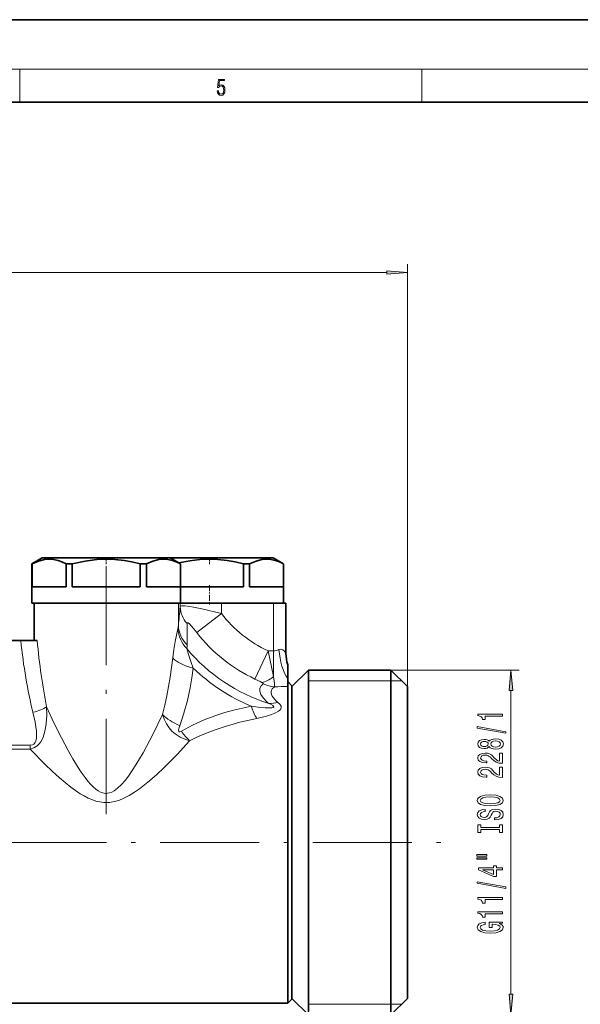
# Model space of a CAD drawing. Extents: x 0 to 420, y 0 to 297.
# Drawn here: x 215 to 283, y 178 to 297 of the extents above; entities that cross this region are included whole.
import ezdxf

# ---------------------------------------------------------------- set-up
doc = ezdxf.new("R2010")
doc.units = 0
doc.linetypes.add('DASHDOT', pattern=[18.5, 12, -3, 0.5, -3])

msp = doc.modelspace()

# ---------------------------------------------------------------- linework, layer by layer
at = {"color": 7, "lineweight": 35}
for p, q in [((420, 297), (210, 297)), ((410, 287), (20, 287)), ((217.729355, 231.740921), (216.479355, 231.019226)), ((217.729355, 231.740921), (221.763809, 231.740921)), ((221.763809, 231.740921), (233.229355, 231.740921)), ((233.228683, 231.740921), (234.263809, 231.740921)), ((233.229355, 231.740921), (234.479355, 231.019226)), ((234.263809, 231.740921), (245.729355, 231.740921)), ((245.729355, 231.740921), (246.979355, 231.019226)), ((216.479355, 228.240921), (216.479355, 231.019226)), ((216.489594, 231.019226), (216.479355, 231.019226)), ((216.489594, 228.240921), (216.489594, 231.019226)), ((220.612701, 228.240921), (220.612701, 231.019226)), ((221.16452, 231.019226), (220.612701, 231.019226)), ((221.16452, 231.019226), (221.356247, 231.019226)), ((221.356247, 228.240921), (221.356247, 231.019226)), ((229.602463, 228.240921), (229.602463, 231.019226)), ((230.346008, 231.019226), (229.602463, 231.019226)), ((230.346008, 228.240921), (230.346008, 231.019226)), ((234.469116, 228.240921), (234.469116, 231.019226)), ((234.479355, 231.019226), (234.469116, 231.019226)), ((234.479355, 228.240921), (234.479355, 231.019226)), ((242.102463, 228.240921), (242.102463, 231.019226)), ((242.846008, 231.019226), (242.102463, 231.019226)), ((242.846008, 228.240921), (242.846008, 231.019226)), ((246.969116, 228.240921), (246.969116, 231.019226)), ((246.979355, 231.019226), (246.969116, 231.019226)), ((246.979355, 228.240921), (246.979355, 231.019226)), ((216.479355, 228.240921), (216.479355, 226.240921)), ((220.612701, 228.240921), (216.489594, 228.240921)), ((229.602463, 228.240921), (221.356247, 228.240921)), ((234.469116, 228.240921), (230.346008, 228.240921)), ((242.102463, 228.240921), (234.479355, 228.240921)), ((234.479355, 228.240921), (234.479355, 226.240921)), ((246.969116, 228.240921), (242.846008, 228.240921)), ((246.979355, 228.240921), (246.979355, 226.240921)), ((216.479355, 226.240921), (221.16452, 226.240921)), ((216.729355, 226.240921), (219.891907, 226.240921)), ((216.729355, 226.240921), (216.729355, 221.740921)), ((219.891907, 226.240921), (234.217361, 226.240921)), ((221.16452, 226.240921), (234.479355, 226.240921)), ((232.41716, 226.241394), (232.398285, 226.240921)), ((234.217361, 226.240921), (234.438507, 226.240921)), ((234.438507, 226.240921), (239.431656, 226.240921)), ((239.431656, 226.240921), (245.759705, 226.240921)), ((245.759705, 226.240921), (247.253998, 226.240921)), ((247.253998, 226.240921), (247.256302, 226.240921)), ((247.256302, 226.240921), (247.262009, 226.240921)), ((247.262009, 220.161285), (247.262009, 226.240921)), ((213.80304, 221.740921), (215.122147, 221.740921)), ((215.122147, 221.740921), (217.108063, 221.740921)), ((247.475937, 218.789948), (247.475937, 218.766998)), ((247.475937, 218.766586), (247.475937, 218.761734)), ((247.475937, 218.761322), (247.475937, 217.065338)), ((247.979355, 216.14093), (249.979355, 218.14093)), ((249.979355, 215.582397), (249.979355, 218.14093)), ((249.979355, 218.14093), (259.97937, 218.14093)), ((259.97937, 215.582397), (259.97937, 218.14093)), ((261.97937, 216.14093), (259.97937, 218.14093)), ((247.475937, 217.065338), (247.475937, 216.215103)), ((247.979355, 216.240921), (247.475937, 216.744339)), ((247.475937, 216.215103), (247.479355, 216.17334)), ((247.479355, 216.17334), (247.479355, 214.35379)), ((247.979355, 213.914993), (247.979355, 216.240921)), ((261.97937, 213.82724), (261.97937, 216.14093)), ((249.979355, 176.340927), (249.979355, 215.582397)), ((259.97937, 176.340927), (259.97937, 215.582397)), ((247.479355, 214.35379), (247.479355, 177.740921)), ((247.979355, 178.240921), (247.979355, 213.914993)), ((247.979355, 178.340927), (247.979355, 213.82724)), ((261.97937, 178.340927), (261.97937, 213.82724)), ((247.979355, 211.764908), (247.979355, 180.690918)), ((247.979355, 178.240921), (247.479355, 177.740921)), ((247.979355, 178.340927), (249.979355, 176.340927)), ((261.97937, 178.340927), (259.97937, 176.340927)), ((213.250519, 177.740921), (247.479355, 177.740921))]:
    msp.add_line(p, q, dxfattribs=at)
at = {"color": 7, "lineweight": 13}
for p, q in [((16, 291), (414, 291)), ((215, 287), (215, 291)), ((263.75, 287), (263.75, 291)), ((148.969849, 266.346252), (259.488861, 266.346252)), ((261.97937, 216.14093), (261.97937, 267.346252)), ((234.217361, 223.567993), (234.217361, 226.240921)), ((234.438507, 225.824265), (234.438507, 226.240921)), ((239.431656, 224.99617), (239.431656, 226.240921)), ((245.759705, 220.478821), (245.759705, 226.240921)), ((247.253998, 220.172775), (247.253998, 226.240921)), ((247.256302, 220.171768), (247.256302, 226.240921)), ((239.431656, 224.99617), (236.446259, 222.696259)), ((245.08519, 220.478821), (243.500732, 217.059509)), ((245.08519, 220.478821), (245.759705, 220.478821)), ((245.759705, 220.478821), (245.759705, 217.359863)), ((247.254486, 220.172562), (247.255798, 220.171997)), ((247.256302, 220.171768), (247.262009, 220.161285)), ((259.97937, 218.14093), (275.521515, 218.14093)), ((249.979355, 216.840912), (259.97937, 216.840912)), ((259.97937, 216.840912), (261.279327, 216.840942)), ((274.521515, 178.831406), (274.521515, 215.650436)), ((216.278046, 209.047913), (208.664673, 209.047913)), ((216.278046, 208.570023), (216.278046, 209.047943)), ((216.278046, 208.569992), (208.664673, 208.569992)), ((249.979355, 177.640915), (259.97937, 177.640915)), ((259.97937, 177.640915), (261.279327, 177.6409))]:
    msp.add_line(p, q, dxfattribs=at)
at = {"color": 7, "linetype": 'DASHDOT', "lineweight": 13, "ltscale": 0.021666}
for p, q in [((225.479355, 231.813141), (225.479355, 230.946518)), ((237.979355, 231.813141), (237.979355, 230.946518))]:
    msp.add_line(p, q, dxfattribs=at)
at = {"color": 7, "linetype": 'DASHDOT', "lineweight": 13}
for p, q in [((225.479355, 230.747253), (225.479355, 200.671295)), ((195.012634, 197.240921), (268.06723, 197.240921))]:
    msp.add_line(p, q, dxfattribs=at)
at = {"color": 7, "linetype": 'DASHDOT', "lineweight": 13, "ltscale": 0.060015}
msp.add_line((237.979355, 228.440979), (237.979355, 226.040375), dxfattribs=at)
at = {"color": 7, "lineweight": 13}
for points in [[(238.931976, 288.375641), (238.969543, 288.141968), (239.065506, 287.966736), (239.207367, 287.858246), (239.395126, 287.819305), (239.591232, 287.866608), (239.739349, 287.99176), (239.835327, 288.194824), (239.868698, 288.467438), (239.835327, 288.731689), (239.74353, 288.934753), (239.599579, 289.062714), (239.41391, 289.109985), (239.240753, 289.076599), (239.11557, 288.984802), (239.186508, 289.616241), (239.801941, 289.616241), (239.801941, 289.763672), (239.088455, 289.763672), (238.977875, 288.77063), (239.092621, 288.77063), (239.213623, 288.912506), (239.390961, 288.962555), (239.530731, 288.926392), (239.637131, 288.826263), (239.701797, 288.667694), (239.726837, 288.459076), (239.703888, 288.250458), (239.639221, 288.097473), (239.534912, 288.000122), (239.399292, 287.966736), (239.263687, 287.994537), (239.161469, 288.078003), (239.094711, 288.205963), (239.067581, 288.375641)], [(259.488861, 266.128357), (261.97937, 266.346252), (259.488861, 266.564148)], [(274.73938, 215.650436), (274.521515, 218.14093), (274.303619, 215.650436)], [(273.521515, 212.563385), (273.521515, 212.799408), (270.499878, 212.799408), (270.499878, 212.623032), (270.76358, 212.576355), (270.940826, 212.482971), (271.044556, 212.340332), (271.079163, 212.143204), (271.386047, 212.143204), (271.386047, 212.563385)], [(273.923523, 210.49408), (273.923523, 210.673035), (270.439392, 211.300705), (270.439392, 211.119141)], [(271.904785, 208.865692), (272.025818, 208.733414), (272.194427, 208.642639), (272.40625, 208.585571), (272.661285, 208.567413), (273.046021, 208.608917), (273.344269, 208.728226), (273.534485, 208.922745), (273.607971, 209.187302), (273.534485, 209.449265), (273.344269, 209.643784), (273.046021, 209.763092), (272.661285, 209.80719), (272.40625, 209.786438), (272.194427, 209.731964), (272.025818, 209.638596), (271.904785, 209.508911), (271.801056, 209.612656), (271.658386, 209.685287), (271.485474, 209.72937), (271.273682, 209.744934), (270.966736, 209.70343), (270.720337, 209.594513), (270.560425, 209.418137), (270.499878, 209.187302), (270.560425, 208.953873), (270.720337, 208.777496), (270.966736, 208.66597), (271.273682, 208.627075), (271.485474, 208.640045), (271.658386, 208.684128)], [(271.308258, 208.873474), (271.118042, 208.894226), (270.971069, 208.956467), (270.88031, 209.055023), (270.845703, 209.187302), (270.88031, 209.316986), (270.971069, 209.415543), (271.118042, 209.477783), (271.308258, 209.501129), (271.502777, 209.477783), (271.654083, 209.415543), (271.753479, 209.316986), (271.783752, 209.187302), (271.749176, 209.055023), (271.654083, 208.956467), (271.502777, 208.894226)], [(272.652649, 208.816406), (272.423523, 208.839752), (272.25061, 208.914963), (272.138214, 209.031677), (272.099304, 209.187302), (272.138214, 209.340332), (272.25061, 209.457047), (272.423523, 209.532257), (272.652649, 209.558197), (272.899048, 209.532257), (273.0849, 209.457047), (273.205933, 209.340332), (273.244843, 209.187302), (273.205933, 209.031677), (273.0849, 208.914963), (272.899048, 208.839752)], [(273.521515, 206.843063), (273.521515, 208.080231), (273.14975, 208.080231), (273.14975, 207.102432), (272.946594, 207.156891), (272.777985, 207.250275), (272.471069, 207.538162), (272.3414, 207.691193), (272.155518, 207.862366), (271.939392, 207.984283), (271.684326, 208.054306), (271.394714, 208.080231), (271.031586, 208.036148), (270.746277, 207.914246), (270.564728, 207.727509), (270.499878, 207.486298), (270.573364, 207.237305), (270.77655, 207.047958), (271.100769, 206.926056), (271.528717, 206.884567), (271.589233, 206.884567), (271.589233, 207.12059), (271.554657, 207.12059), (271.260681, 207.143921), (271.044556, 207.213959), (270.90625, 207.325485), (270.858673, 207.473328), (270.901917, 207.623749), (271.009979, 207.735291), (271.178558, 207.807907), (271.390381, 207.833847), (271.589233, 207.815689), (271.757812, 207.766403), (271.904785, 207.683411), (272.034485, 207.56929), (272.172791, 207.41626), (272.440826, 207.162079), (272.726135, 206.983124), (273.07193, 206.876785), (273.508545, 206.843063)], [(273.521515, 205.131683), (273.521515, 206.368851), (273.14975, 206.368851), (273.14975, 205.391052), (272.946594, 205.445511), (272.777985, 205.538879), (272.471069, 205.826782), (272.3414, 205.979797), (272.155518, 206.150986), (271.939392, 206.272888), (271.684326, 206.342926), (271.394714, 206.368851), (271.031586, 206.324768), (270.746277, 206.202866), (270.564728, 206.016113), (270.499878, 205.774902), (270.573364, 205.525909), (270.77655, 205.336578), (271.100769, 205.214676), (271.528717, 205.173187), (271.589233, 205.173187), (271.589233, 205.40921), (271.554657, 205.40921), (271.260681, 205.432541), (271.044556, 205.502563), (270.90625, 205.614105), (270.858673, 205.761932), (270.901917, 205.912369), (271.009979, 206.023895), (271.178558, 206.096527), (271.390381, 206.122467), (271.589233, 206.104309), (271.757812, 206.055023), (271.904785, 205.972031), (272.034485, 205.85791), (272.172791, 205.70488), (272.440826, 205.450699), (272.726135, 205.271729), (273.07193, 205.165405), (273.508545, 205.131683)], [(272.021515, 201.675201), (272.695862, 201.721878), (273.192993, 201.85675), (273.499878, 202.066833), (273.603638, 202.341766), (273.499878, 202.614105), (273.192993, 202.826782), (272.695862, 202.959061), (272.021515, 203.008331), (271.351471, 202.959061), (271.079163, 202.901993), (270.85437, 202.826782), (270.547455, 202.614105), (270.469635, 202.484421), (270.439392, 202.341766), (270.547455, 202.06424), (270.850037, 201.854156), (271.347168, 201.721878)], [(272.021515, 201.924194), (271.498444, 201.952713), (271.113708, 202.0383), (270.88031, 202.170578), (270.798157, 202.341766), (270.88031, 202.510345), (271.118042, 202.642639), (271.502777, 202.728226), (272.021515, 202.759338), (272.544556, 202.728226), (272.929291, 202.642639), (273.16272, 202.510345), (273.24054, 202.341766), (273.16272, 202.170578), (272.929291, 202.0383), (272.548889, 201.952713)], [(272.531586, 200.220581), (272.531586, 199.984558), (272.989807, 200.036438), (273.326965, 200.166107), (273.530151, 200.365829), (273.603638, 200.635559), (273.534485, 200.90271), (273.344269, 201.102432), (273.046021, 201.229523), (272.652649, 201.276199), (272.298157, 201.237305), (272.069061, 201.128357), (271.917755, 200.951996), (271.805359, 200.715973), (271.723236, 200.513672), (271.628143, 200.381393), (271.489807, 200.306183), (271.273682, 200.282837), (271.079163, 200.306183), (270.932159, 200.373611), (270.832764, 200.477356), (270.798157, 200.62001), (270.8414, 200.765259), (270.958099, 200.879364), (271.152649, 200.95459), (271.416321, 200.990906), (271.416321, 201.226929), (271.407684, 201.226929), (271.001343, 201.185425), (270.69873, 201.063522), (270.508545, 200.871582), (270.443695, 200.612228), (270.508545, 200.378799), (270.690094, 200.197235), (270.971069, 200.080521), (271.334198, 200.039032), (271.658386, 200.072739), (271.878845, 200.171295), (272.025818, 200.32692), (272.138214, 200.539612), (272.23764, 200.749695), (272.332764, 200.907898), (272.471069, 201.003876), (272.695862, 201.037582), (272.924957, 201.00647), (273.09787, 200.926056), (273.205933, 200.804153), (273.24054, 200.645935), (273.192993, 200.469574), (273.054657, 200.334702), (272.829865, 200.249115)], [(273.158386, 198.799683), (273.158386, 198.467697), (273.521515, 198.467697), (273.521515, 199.3703), (273.158386, 199.3703), (273.158386, 199.0383), (270.884613, 199.0383), (270.884613, 199.3703), (270.521515, 199.3703), (270.521515, 198.467697), (270.884613, 198.467697), (270.884613, 198.799683)], [(270.413452, 195.597382), (271.589233, 195.597382), (271.589233, 195.771149), (270.413452, 195.771149)], [(270.413452, 195.221298), (271.589233, 195.221298), (271.589233, 195.397675), (270.413452, 195.397675)], [(273.521515, 193.92749), (273.521515, 194.160919), (272.777985, 194.160919), (272.777985, 194.417694), (272.432159, 194.417694), (272.432159, 194.160919), (270.586365, 194.160919), (270.586365, 193.924896), (272.397583, 193.136429), (272.777985, 193.136429), (272.777985, 193.92749)], [(272.432159, 193.354294), (271.087799, 193.92749), (272.432159, 193.92749)], [(273.923523, 191.668854), (273.923523, 191.847809), (270.439392, 192.475479), (270.439392, 192.293915)], [(273.521515, 190.315399), (273.521515, 190.551422), (270.499878, 190.551422), (270.499878, 190.375046), (270.76358, 190.328369), (270.940826, 190.234985), (271.044556, 190.092346), (271.079163, 189.895218), (271.386047, 189.895218), (271.386047, 190.315399)], [(273.521515, 188.604004), (273.521515, 188.840027), (270.499878, 188.840027), (270.499878, 188.663666), (270.76358, 188.616974), (270.940826, 188.523605), (271.044556, 188.380951), (271.079163, 188.183838), (271.386047, 188.183838), (271.386047, 188.604004)], [(273.119507, 187.413956), (273.521515, 187.458038), (273.521515, 187.587723), (271.900452, 187.587723), (271.900452, 186.931534), (272.267914, 186.931534), (272.267914, 187.336136), (272.293823, 187.336136), (272.691528, 187.305023), (272.985474, 187.222015), (273.171356, 187.094925), (273.231873, 186.936722), (273.154083, 186.760345), (272.920654, 186.622879), (272.535919, 186.534698), (272.008545, 186.503571), (271.485474, 186.532104), (271.100769, 186.620285), (270.86731, 186.760345), (270.785187, 186.949692), (270.82843, 187.079376), (270.949463, 187.185715), (271.152649, 187.263519), (271.424957, 187.307617), (271.424957, 187.564377), (271.009979, 187.496948), (270.69873, 187.369858), (270.508545, 187.190887), (270.439392, 186.96524), (270.547455, 186.669571), (270.863007, 186.446518), (271.360107, 186.303864), (272.021515, 186.254578), (272.687195, 186.303864), (273.184326, 186.446518), (273.499878, 186.656601), (273.603638, 186.921158), (273.569061, 187.069), (273.482605, 187.201263), (273.331299, 187.315399)], [(274.303619, 178.831406), (274.521515, 176.340927), (274.73938, 178.831406)]]:
    msp.add_lwpolyline(points, close=True, dxfattribs=at)
at = {"color": 7, "lineweight": 35}
for points in [[(216.489594, 231.019226), (217.274109, 231.366913), (217.979691, 231.549683), (218.52623, 231.596497), (219.071609, 231.557648), (219.636688, 231.42952), (220.10498, 231.260345), (220.612701, 231.019226)], [(221.356247, 231.019226), (222.925262, 231.366913), (224.336426, 231.549683), (225.429504, 231.596497), (226.520264, 231.557648), (227.650436, 231.42952), (228.587006, 231.260345), (229.602463, 231.019226)], [(230.346008, 231.019226), (231.130524, 231.366913), (231.83609, 231.549683), (232.382629, 231.596497), (232.928009, 231.557648), (233.493103, 231.42952), (233.96138, 231.260345), (234.469116, 231.019226)], [(234.289337, 231.128922), (235.616913, 231.399414), (236.836426, 231.549683), (237.929504, 231.596497), (239.020264, 231.557648), (240.150436, 231.42952), (241.087006, 231.260345), (242.102463, 231.019226)], [(242.846008, 231.019226), (243.630524, 231.366913), (244.33609, 231.549683), (244.882629, 231.596497), (245.428009, 231.557648), (245.993103, 231.42952), (246.46138, 231.260345), (246.969116, 231.019226)]]:
    msp.add_lwpolyline(points, dxfattribs=at)
at = {"color": 7, "lineweight": 13}
for points in [[(234.438507, 225.824265), (234.457077, 225.85022), (234.529083, 225.890778), (234.645462, 225.91571), (234.9935, 225.920258), (235.591736, 225.853912), (236.057816, 225.776123), (237.077637, 225.568115), (239.431656, 224.99617)], [(235.270615, 223.775177), (235.276413, 223.833313), (235.284286, 223.854523), (235.302338, 223.876068), (235.314117, 223.882141), (235.34314, 223.884857), (235.399689, 223.86557), (235.554428, 223.748795), (235.817215, 223.473679), (236.446259, 222.696259)], [(234.163025, 223.157684), (233.842224, 221.614395), (233.674042, 220.634537), (233.537445, 219.615631)], [(235.238831, 220.746613), (235.455978, 220.021576), (235.730545, 219.177505), (236.02652, 218.387177)], [(245.08519, 220.478821), (245.569031, 218.344574), (245.759705, 217.359863)], [(246.401871, 220.620361), (246.589462, 220.666489), (246.755478, 220.645554), (246.886627, 220.58551), (247.07399, 220.425232), (247.166779, 220.308624), (247.253998, 220.172775)], [(233.537445, 219.615631), (233.228821, 217.302063), (232.823166, 215.010376), (232.576996, 213.879089), (232.29686, 212.761902)], [(236.026505, 218.387177), (235.857361, 217.195007), (235.651794, 216.009644), (235.315598, 214.44519), (234.900116, 212.90477), (234.393753, 211.396332)], [(245.759705, 217.359879), (245.858902, 216.497864), (245.879089, 216.121964)], [(243.500732, 217.059509), (244.115799, 216.763748), (244.347031, 216.63855)], [(244.957397, 214.283051), (244.524399, 214.732147), (244.230469, 215.176773), (244.088455, 215.595245), (244.097321, 215.946533), (244.239334, 216.245438), (244.503448, 216.486618)], [(244.347031, 216.63855), (244.476135, 216.551636), (244.506653, 216.519043), (244.511948, 216.507278), (244.511169, 216.495102), (244.503448, 216.486618)], [(246.125488, 214.35379), (245.732849, 214.770325), (245.601654, 214.976898), (245.515671, 215.178024), (245.475082, 215.370758), (245.479187, 215.552505), (245.52417, 215.715744), (245.607452, 215.865479), (245.879089, 216.121964)], [(216.278015, 208.570038), (216.722961, 208.713776), (217.119781, 208.966125), (217.352112, 209.195969), (217.541489, 209.449799), (217.700836, 209.72937), (217.828217, 210.015076), (218.009064, 210.573776), (218.127777, 211.124298), (218.205322, 211.675201), (218.268417, 212.689224), (218.247787, 213.707932)], [(232.296875, 212.761932), (231.177902, 210.424469), (229.946808, 208.119614), (229.073868, 206.646133), (228.165131, 205.288971), (227.766235, 204.766953), (227.347778, 204.280457), (226.858902, 203.807205), (226.431503, 203.493134), (226.158279, 203.347809), (225.862579, 203.243301), (225.385193, 203.196823), (225.080719, 203.247314), (224.787582, 203.353561), (224.500061, 203.510056), (224.232452, 203.699036), (223.920837, 203.967361), (223.630508, 204.259399), (223.259537, 204.684479), (222.909775, 205.131592), (222.447876, 205.780396), (222.006699, 206.45256), (221.425568, 207.40332), (220.867691, 208.376389), (219.645035, 210.694534), (218.916382, 212.205658), (218.247787, 213.707932)], [(234.584015, 210.733444), (235.940201, 211.471695), (237.340698, 212.103134), (238.770218, 212.640717), (239.840179, 212.984253), (240.914932, 213.285126), (243.066208, 213.771149)], [(243.066162, 213.771179), (243.90683, 213.643784), (244.738663, 213.565201), (245.136108, 213.552322), (245.532715, 213.572556), (245.693771, 213.607178), (245.754486, 213.636658), (245.774628, 213.654922), (245.788849, 213.68663), (245.787781, 213.706467), (245.76712, 213.74852), (245.669968, 213.836411), (245.370483, 214.007004), (245.171448, 214.102081)], [(243.716583, 212.272964), (244.922073, 212.556473), (245.50592, 212.743774), (245.922974, 212.913666), (246.347473, 213.151627), (246.526489, 213.302902), (246.631317, 213.44165), (246.683197, 213.591263), (246.669983, 213.758728), (246.598862, 213.908051), (246.510986, 214.020569), (246.295441, 214.215225)], [(216.278015, 209.047943), (216.553375, 209.095261), (216.693298, 209.173233), (216.850372, 209.349838), (216.930954, 209.519836), (217.013885, 209.898987), (217.031342, 210.168274), (217.01181, 210.718231), (216.946625, 211.280212), (216.852539, 211.845428), (216.594849, 213.023895)], [(235.577606, 209.585754), (235.118927, 209.708694), (234.438522, 210.000641), (233.81488, 210.41394), (233.441345, 210.752243), (233.114929, 211.125793), (232.766174, 211.643738), (232.494003, 212.193207), (232.29686, 212.761948)], [(234.584229, 210.733673), (234.389786, 210.652161), (234.318848, 210.657349), (234.292007, 210.673203), (234.257141, 210.731308), (234.248276, 210.851746), (234.323395, 211.19313), (234.393768, 211.396393)], [(235.577423, 209.585526), (236.52652, 210.050903), (237.495331, 210.470291), (238.559769, 210.877884), (239.634109, 211.241379), (241.681915, 211.821854), (243.716614, 212.272964)], [(235.577423, 209.585526), (234.076477, 207.918518), (232.45578, 206.281815), (231.600708, 205.482239), (230.723129, 204.71286), (229.518143, 203.759201), (228.896591, 203.325455), (228.247131, 202.925201), (227.519836, 202.554108), (227.097672, 202.382294), (226.639679, 202.236481), (225.881058, 202.09697), (225.181931, 202.088242), (224.682266, 202.153198), (224.202347, 202.269379), (223.725418, 202.433685), (223.279236, 202.627792), (222.788528, 202.881775), (222.325195, 203.15625), (221.751282, 203.536728), (221.202789, 203.936478), (220.489807, 204.5009), (219.802322, 205.085739), (218.92009, 205.885986), (218.068604, 206.705109), (216.278046, 208.569992)]]:
    msp.add_lwpolyline(points, dxfattribs=at)
for centre, radius, start, end in [((55.073105, 242.273041), 180.118087, 354.039159, 354.76032), ((251.479355, 234.277649), 15.208317, 217.610432, 245.13772), ((231.096542, 223.770111), 3.127201, 348.705715, 356.294243), ((71.740112, 221.837082), 163.541936, 359.777484, 0.679013), ((251.479355, 234.277649), 18.976893, 217.610432, 245.13772), ((232.926071, 221.186157), 2.354437, 349.239273, 0.384322), ((251.479355, 234.277649), 21.138667, 219.799862, 252.638094), ((245.744797, 222.062881), 1.584578, 270.539562, 294.48962), ((251.756821, 220.157578), 4.50284, 179.806615, 198.064206), ((251.75856, 220.156097), 4.502278, 179.80055, 197.970933), ((251.479355, 234.277649), 22.165227, 225.79991, 247.693126), ((246.193558, 220.080765), 3.97149, 244.815294, 265.458297), ((245.757553, 244.84845), 28.726749, 270.242428, 273.436218), ((248.382477, 218.117432), 5.141369, 228.227086, 231.351133), ((245.38501, 217.590363), 3.495298, 266.496589, 285.096088), ((248.536011, 217.137512), 3.682368, 229.109574, 232.521855), ((241.400223, 215.618774), 8.385488, 215.630251, 226.017015)]:
    msp.add_arc(centre, radius, start, end, dxfattribs=at)
at = {"color": 7, "lineweight": 35}
msp.add_arc((251.761993, 220.161285), 4.49999, 179.999991, 197.738119, dxfattribs=at)
at = {"color": 7, "lineweight": 13}
for centre, major_axis, ratio, start_param, end_param in [((238.433014, 225.824265), (3.983429, -0.363739), 0.866408, 3.2465962934, 3.8782112375), ((238.211884, 223.567993), (3.978531, -0.41394), 0.89211, 3.2576963445, 3.9813627533), ((238.132706, 223.157684), (3.828934, -1.157288), 0.919332, 3.4592294526, 4.167721012), ((225.49881, 229.699203), (-0.016876, -29.58271), 0.364055, 4.9849698148, 5.3114358404), ((225.498611, 230.336151), (-0.001511, -29.559601), 0.296657, 5.0074417391, 5.3098482972), ((248.328369, 220.620361), (0.491455, -4.473083), 0.426014, 4.6656177674, 5.582798424), ((237.22113, 219.615631), (3.945206, -0.65976), 0.363137, 3.5731612053, 4.4659927374), ((245.759705, 220.132263), (-2.158249, -3.367767), 0.460516, 0.3872777941, 0.9476971838), ((216.594849, 213.707947), (1.941223, 0.481293), 0.333099, 4.6299886841, 5.6433214653), ((243.716614, 215.356461), (0.908508, -3.895462), 0.265037, 5.0689349617, 5.5615516929), ((235.413437, 212.761948), (3.723343, -1.461746), 0.413563, 3.9009838382, 4.5996196571)]:
    msp.add_ellipse(centre, major_axis=major_axis, ratio=ratio, start_param=start_param, end_param=end_param, dxfattribs=at)
for points in [[(259.488861, 266.128357), (261.97937, 266.346252), (259.488861, 266.128357), (259.488861, 266.564148)], [(274.73938, 215.650436), (274.521515, 218.14093), (274.73938, 215.650436), (274.303619, 215.650436)], [(274.303619, 178.831406), (274.521515, 176.340927), (274.303619, 178.831406), (274.73938, 178.831406)]]:
    msp.add_solid(points, dxfattribs=at)

doc.saveas('drawing.dxf')
